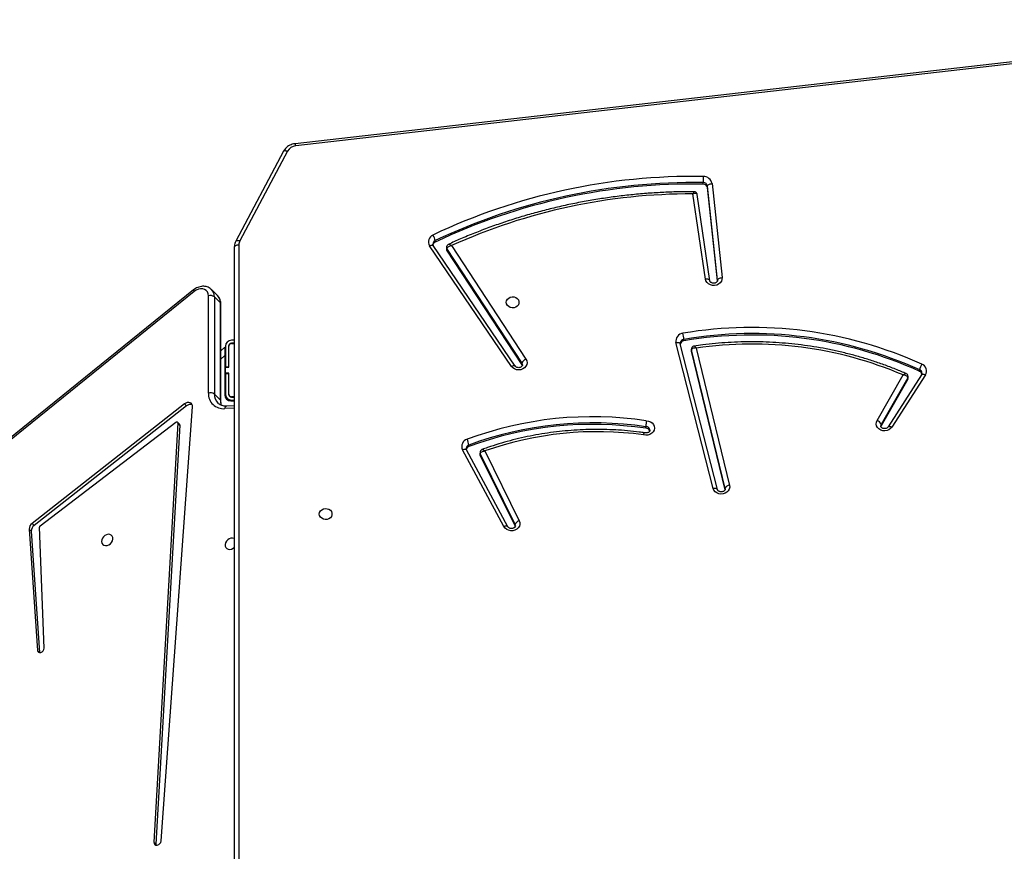
# Model space of a CAD drawing. Units: millimetres. Extents: x -5235 to 361642, y -3372 to 7605.
# Drawn here: x -650 to 9, y 5018 to 5575 of the extents above; entities that cross this region are included whole.
import ezdxf

# ---------------------------------------------------------------- set-up
doc = ezdxf.new("R2010")
doc.units = ezdxf.units.MM
doc.layers.add('Toestel 2D', color=7, linetype='Continuous', lineweight=20)

# ---------------------------------------------------------------- blocks, each defined once
blk = doc.blocks.new('3030-1_')
at = {"color": 8, "linetype": 'Continuous', "lineweight": 25}
for p, q in [((812.48, 891.962), (812.48, 944.568)), ((779.97, 908.308), (779.975, 908.261)), ((779.975, 908.329), (779.975, 908.261)), ((812.78, 902.897), (813.426, 902.926)), ((813.38, 901.208), (813.43, 901.258)), ((813.16, 900.988), (813.18, 901.008)), ((813.687, 899.629), (813.43, 899.372)), ((780.477, 894.359), (780.477, 894.336))]:
    blk.add_line(p, q, dxfattribs=at)
at = {"color": 7, "linetype": 'Continuous', "lineweight": 25}
for p, q in [((812.78, 944.58), (812.78, 892.112)), ((817.683, 931.843), (815.585, 902.806)), ((816.425, 904.022), (818.026, 932.067)), ((816.56, 903.888), (818.161, 931.933)), ((818.026, 932.067), (818.023, 932.121)), ((818.026, 932.067), (818.161, 931.933)), ((825.817, 919.227), (825.815, 919.244)), ((826.362, 911.113), (825.817, 919.227)), ((825.817, 919.227), (825.951, 919.093)), ((826.497, 910.979), (825.951, 919.093)), ((825.505, 918.959), (825.823, 910.852)), ((826.362, 911.113), (826.497, 910.979)), ((794.001, 910.807), (794.014, 910.774)), ((794.014, 910.774), (794.014, 910.674)), ((794.014, 910.774), (796.346, 906.03)), ((794.014, 910.674), (796.346, 905.93)), ((794.496, 910.825), (797.266, 905.68)), ((794.76, 910.817), (797.53, 905.672)), ((815.98, 902.745), (826.178, 910.741)), ((816.114, 902.611), (826.312, 910.607)), ((825.776, 910.76), (816.691, 903.839)), ((826.178, 910.741), (826.312, 910.607)), ((796.03, 905.759), (793.738, 910.422)), ((781.911, 898.875), (779.682, 908.058)), ((779.975, 908.361), (782.226, 899.09)), ((779.975, 908.261), (782.226, 898.99)), ((780.486, 908.338), (782.971, 898.586)), ((780.487, 908.335), (780.486, 908.338)), ((780.776, 908.262), (783.262, 898.51)), ((796.346, 906.03), (796.346, 905.93)), ((796.362, 905.862), (796.362, 905.962)), ((797.105, 905.464), (797.105, 905.364)), ((815.463, 895.09), (828.399, 905.547)), ((815.517, 894.991), (828.453, 905.447)), ((766.583, 900.669), (768.821, 904.165)), ((766.836, 900.657), (769.073, 904.153)), ((767.764, 900.961), (769.544, 904.08)), ((767.764, 900.861), (769.544, 903.98)), ((769.544, 904.08), (769.563, 904.127)), ((769.544, 904.08), (769.544, 903.98)), ((785.27, 904.244), (785.27, 904.144)), ((816.425, 904.022), (816.56, 903.888)), ((816.444, 903.969), (816.578, 903.835)), ((769.812, 903.715), (768.077, 900.674)), ((812.78, 902.737), (813.306, 902.76)), ((815.98, 902.745), (816.114, 902.611)), ((813.03, 902.406), (812.78, 902.406)), ((812.98, 902.356), (812.78, 902.356)), ((812.98, 902.156), (812.78, 902.156)), ((812.78, 902.136), (812.98, 902.136)), ((813.16, 901.956), (813.16, 900.556)), ((813.18, 900.581), (813.18, 901.956)), ((813.38, 900.581), (813.38, 901.956)), ((813.43, 899.372), (813.43, 902.006)), ((813.687, 902.424), (813.687, 895.917)), ((813.719, 902.357), (814.122, 901.955)), ((813.719, 902.357), (813.719, 895.85)), ((814.122, 895.448), (814.122, 901.955)), ((814.524, 901.888), (814.524, 895.381)), ((767.743, 900.885), (767.743, 900.785)), ((767.764, 900.961), (767.764, 900.861)), ((813.18, 900.583), (813.16, 900.563)), ((813.38, 900.581), (813.18, 900.581)), ((813.18, 900.556), (813.18, 900.581)), ((813.43, 900.833), (813.38, 900.783)), ((813.43, 900.65), (813.38, 900.6)), ((813.38, 900.556), (813.38, 900.581)), ((766.967, 900.437), (766.967, 900.337)), ((793.526, 900.049), (793.552, 899.992)), ((793.552, 899.992), (793.552, 899.892)), ((793.552, 899.992), (798.578, 892.325)), ((794.013, 900.081), (799.485, 892.015)), ((794.261, 900.099), (799.733, 892.033)), ((813.16, 900.556), (813.38, 900.556)), ((813.38, 900.156), (813.16, 900.156)), ((813.16, 900.156), (813.16, 898.756)), ((813.18, 900.131), (813.18, 900.156)), ((813.18, 898.756), (813.18, 900.131)), ((813.38, 900.131), (813.18, 900.131)), ((813.38, 900.556), (813.38, 900.156)), ((813.38, 900.131), (813.38, 900.156)), ((813.38, 898.756), (813.38, 900.131)), ((798.267, 892.024), (793.291, 899.614)), ((793.552, 899.892), (798.578, 892.225)), ((813.43, 898.806), (813.43, 899.372)), ((782.226, 899.09), (782.226, 898.99)), ((782.23, 898.955), (782.23, 899.055)), ((782.971, 898.586), (782.97, 898.589)), ((813.687, 899.064), (813.43, 898.806)), ((782.733, 898.393), (782.733, 898.293)), ((812.98, 898.576), (812.78, 898.576)), ((812.78, 898.556), (812.98, 898.556)), ((812.78, 898.356), (812.98, 898.356)), ((813.719, 895.85), (814.122, 895.448)), ((813.906, 895.366), (814.309, 894.964)), ((780.851, 887.874), (780.179, 894.162)), ((780.476, 894.356), (780.477, 894.336)), ((780.477, 894.336), (781.15, 888.048)), ((780.483, 894.386), (781.15, 888.148)), ((780.995, 894.374), (781.84, 888.599)), ((781.292, 894.268), (782.126, 888.568)), ((798.578, 892.325), (798.578, 892.225)), ((798.604, 892.14), (798.604, 892.24)), ((799.361, 891.793), (799.361, 891.693)), ((809.23, 885.704), (812.416, 891.709)), ((809.495, 885.713), (812.681, 891.719)), ((781.15, 888.148), (781.15, 888.048)), ((781.839, 888.609), (781.842, 888.6)), ((781.443, 887.913), (781.443, 887.813)), ((736.184, 877.061), (808.686, 885.356)), ((736.218, 876.913), (808.72, 885.208))]:
    blk.add_line(p, q, dxfattribs=at)
at = {"color": 7, "linetype": 'Continuous', "lineweight": 25, "flags": 128}
for points in [[(818.161, 931.933), (818.148, 932.019), (818.101, 932.085), (818.027, 932.12), (817.937, 932.121), (817.845, 932.086), (817.765, 932.021), (817.708, 931.936), (817.683, 931.843)], [(825.951, 919.093), (825.929, 919.168), (825.877, 919.222), (825.803, 919.246), (825.717, 919.236), (825.633, 919.195), (825.564, 919.128), (825.519, 919.045), (825.505, 918.959)], [(812.78, 911.618), (812.799, 911.608), (812.899, 911.583), (813.011, 911.592), (813.123, 911.633), (813.227, 911.704), (813.312, 911.798), (813.371, 911.906), (813.399, 912.019), (813.394, 912.127), (813.356, 912.221), (813.288, 912.292), (813.196, 912.333), (813.089, 912.342), (812.975, 912.316), (812.866, 912.26), (812.78, 912.186)], [(821.648, 911.713), (821.659, 911.825), (821.637, 911.927), (821.583, 912.01), (821.503, 912.067), (821.402, 912.092), (821.29, 912.083), (821.178, 912.042), (821.075, 911.971), (820.989, 911.878), (820.93, 911.769), (820.902, 911.656), (820.907, 911.548), (820.945, 911.454), (821.013, 911.383), (821.105, 911.342), (821.212, 911.334), (821.326, 911.359), (821.435, 911.416), (821.53, 911.499), (821.603, 911.601), (821.648, 911.713)], [(793.738, 910.422), (793.699, 910.543), (793.697, 910.668), (793.732, 910.79), (793.802, 910.899), (793.902, 910.99), (794.025, 911.055), (794.163, 911.091), (794.308, 911.095), (794.449, 911.067), (794.577, 911.008), (794.683, 910.923), (794.76, 910.817)], [(807.105, 909.976), (807.086, 909.868), (807.031, 909.769), (806.945, 909.689), (806.835, 909.634), (806.711, 909.609), (806.585, 909.618), (806.467, 909.658), (806.368, 909.726), (806.297, 909.817), (806.259, 909.922), (806.259, 910.031), (806.297, 910.136), (806.368, 910.227), (806.467, 910.295), (806.585, 910.335), (806.711, 910.343), (806.835, 910.319), (806.945, 910.264), (807.031, 910.184), (807.086, 910.085), (807.105, 909.976)], [(779.682, 908.058), (779.67, 908.183), (779.697, 908.308), (779.76, 908.421), (779.854, 908.517), (779.974, 908.589), (780.112, 908.632), (780.257, 908.642), (780.4, 908.619), (780.532, 908.566), (780.643, 908.484), (780.727, 908.381), (780.776, 908.262)], [(785.244, 903.735), (785.099, 903.755), (784.966, 903.808), (784.853, 903.888), (784.767, 903.991), (784.716, 904.11), (784.702, 904.236), (784.726, 904.361), (784.787, 904.477), (784.88, 904.575), (785, 904.648), (785.137, 904.692), (785.283, 904.704), (785.427, 904.683)], [(768.821, 904.165), (768.906, 904.265), (769.018, 904.343), (769.15, 904.394), (769.292, 904.414), (769.435, 904.402), (769.57, 904.359), (769.688, 904.287), (769.781, 904.192), (769.843, 904.08), (769.87, 903.957), (769.859, 903.833), (769.812, 903.715)], [(816.691, 903.839), (816.669, 903.826), (816.645, 903.818), (816.622, 903.816), (816.601, 903.82), (816.583, 903.831), (816.569, 903.846), (816.562, 903.866), (816.56, 903.888)], [(815.585, 902.806), (815.591, 902.715), (815.622, 902.635), (815.676, 902.572), (815.749, 902.531), (815.836, 902.514), (815.93, 902.522), (816.025, 902.555), (816.114, 902.611)], [(793.291, 899.614), (793.237, 899.731), (793.218, 899.856), (793.238, 899.981), (793.294, 900.097), (793.383, 900.197), (793.498, 900.273), (793.633, 900.322), (793.777, 900.338), (793.921, 900.322), (794.056, 900.275), (794.172, 900.199), (794.261, 900.099)], [(782.226, 899.09), (782.23, 899.056), (782.23, 899.055)], [(794.605, 895.816), (794.586, 895.708), (794.531, 895.609), (794.445, 895.528), (794.335, 895.474), (794.211, 895.449), (794.085, 895.457), (793.967, 895.497), (793.868, 895.566), (793.797, 895.657), (793.759, 895.761), (793.759, 895.871), (793.797, 895.976), (793.868, 896.067), (793.967, 896.135), (794.085, 896.175), (794.211, 896.183), (794.335, 896.159), (794.445, 896.104), (794.531, 896.024), (794.586, 895.925), (794.605, 895.816)], [(814.524, 895.381), (814.541, 895.245), (814.591, 895.125), (814.671, 895.028), (814.776, 894.958), (814.902, 894.919), (815.041, 894.913), (815.186, 894.941), (815.329, 895.001), (815.463, 895.09)], [(780.179, 894.162), (780.184, 894.287), (780.226, 894.407), (780.303, 894.513), (780.408, 894.599), (780.535, 894.659), (780.675, 894.689), (780.82, 894.686), (780.959, 894.652), (781.083, 894.587), (781.184, 894.498), (781.255, 894.389), (781.292, 894.268)], [(780.477, 894.336), (780.472, 894.306), (780.455, 894.277), (780.427, 894.248), (780.39, 894.223), (780.345, 894.2), (780.293, 894.182), (780.237, 894.169), (780.179, 894.162)], [(812.78, 892.112), (812.774, 892.083), (812.757, 892.055), (812.729, 892.029), (812.692, 892.006), (812.646, 891.988), (812.594, 891.974), (812.538, 891.965), (812.48, 891.962)], [(781.15, 888.048), (781.144, 888.019), (781.127, 887.989), (781.099, 887.961), (781.062, 887.935), (781.017, 887.913), (780.965, 887.895), (780.909, 887.882), (780.851, 887.874)]]:
    blk.add_lwpolyline(points, dxfattribs=at)
at = {"color": 8, "linetype": 'Continuous', "lineweight": 25, "flags": 128}
for points in [[(793.993, 910.761), (793.993, 910.759), (794.014, 910.674)], [(794.498, 910.823), (794.509, 910.808), (794.534, 910.793), (794.568, 910.783), (794.609, 910.781), (794.656, 910.787), (794.707, 910.799), (794.76, 910.817)], [(780.776, 908.262), (780.719, 908.254), (780.664, 908.252), (780.614, 908.256), (780.569, 908.266), (780.533, 908.282), (780.506, 908.303), (780.489, 908.328), (780.487, 908.335)], [(797.53, 905.672), (797.477, 905.654), (797.426, 905.642), (797.379, 905.637), (797.338, 905.639), (797.304, 905.648), (797.279, 905.663), (797.266, 905.68)], [(769.072, 904.151), (769.063, 904.141), (769.039, 904.127), (769.006, 904.119), (768.966, 904.12), (768.921, 904.128), (768.872, 904.143), (768.821, 904.165)], [(769.544, 903.98), (769.57, 904.063), (769.57, 904.08)], [(813.306, 902.76), (813.32, 902.763), (813.348, 902.776), (813.373, 902.8), (813.395, 902.833), (813.413, 902.876), (813.426, 902.926)], [(766.836, 900.657), (766.826, 900.645), (766.801, 900.631), (766.769, 900.623), (766.729, 900.624), (766.684, 900.632), (766.634, 900.647), (766.583, 900.669)], [(793.518, 900.004), (793.521, 899.975), (793.552, 899.892)], [(794.261, 900.099), (794.211, 900.076), (794.162, 900.06), (794.118, 900.051), (794.078, 900.05), (794.046, 900.056), (794.022, 900.07), (794.014, 900.079)], [(782.226, 898.99), (782.23, 898.956), (782.23, 898.954)], [(783.262, 898.51), (783.205, 898.502), (783.15, 898.5), (783.099, 898.504), (783.055, 898.515), (783.018, 898.53), (782.991, 898.551), (782.974, 898.576), (782.971, 898.586)], [(780.995, 894.374), (781, 894.356), (781.017, 894.33), (781.044, 894.307), (781.081, 894.288), (781.127, 894.275), (781.178, 894.266), (781.234, 894.264), (781.292, 894.268)], [(799.733, 892.033), (799.683, 892.011), (799.634, 891.995), (799.589, 891.986), (799.55, 891.984), (799.518, 891.991), (799.494, 892.004), (799.485, 892.015)], [(812.681, 891.719), (812.668, 891.702), (812.642, 891.686), (812.608, 891.677), (812.567, 891.674), (812.52, 891.679), (812.469, 891.691), (812.416, 891.709)], [(809.495, 885.713), (809.482, 885.696), (809.457, 885.68), (809.423, 885.671), (809.381, 885.669), (809.334, 885.674), (809.283, 885.686), (809.23, 885.704)]]:
    blk.add_lwpolyline(points, dxfattribs=at)
at = {"color": 7, "linetype": 'Continuous', "lineweight": 25}
for centre, radius, start, end in [((825.908, 911.107), 0.454, 306.45064, 0.79492), ((793.648, 910.798), 0.387, 283.47491, 341.26466), ((825.709, 910.853), 0.115, 305.79145, 359.37104), ((826.043, 910.972), 0.454, 306.45064, 0.79492), ((779.675, 908.381), 0.324, 271.22378, 338.22032), ((796.209, 905.962), 0.153, 0.06829, 26.44433), ((788.823, 927.793), 23.815, 261.41922, 290.35029), ((788.823, 927.693), 23.815, 261.41922, 290.35029), ((788.527, 926.918), 22.45, 262.06255, 289.5254), ((797.02, 905.719), 0.269, 288.52418, 346.71728), ((798.196, 905.486), 1.097, 186.37063, 207.71217), ((797.085, 905.452), 0.497, 286.32819, 26.28146), ((788.824, 927.625), 24.157, 261.47772, 290.35054), ((769.932, 904.105), 0.408, 197.82804, 252.99544), ((785.249, 904.497), 0.254, 198.38133, 274.69218), ((816.493, 904.016), 0.068, 174.74586, 223.79008), ((813.516, 901.921), 1.009, 358.08786, 95.11125), ((815.727, 903.028), 0.38, 251.30796, 311.7328), ((812.98, 901.956), 0.4, 0, 90), ((812.98, 901.956), 0.2, 0, 90), ((812.98, 901.956), 0.18, 0, 90), ((813.03, 902.006), 0.4, 0, 90), ((814.392, 902.335), 0.467, 234.62138, 286.49175), ((767, 900.414), 0.488, 148.63908, 249.05081), ((767.072, 900.682), 0.266, 193.85328, 246.8143), ((767.897, 900.884), 0.154, 149.94176, 179.86463), ((778.194, 924.388), 25.782, 246.89687, 278.2898), ((766.058, 900.46), 0.917, 326.84333, 352.32365), ((778.173, 924.878), 27.381, 245.51675, 279.70827), ((778.175, 925.06), 27.054, 245.52512, 279.6999), ((778.175, 924.96), 27.054, 245.52512, 279.6999), ((793.14, 900.018), 0.431, 290.58968, 343.10093), ((782.698, 898.674), 0.283, 277.22862, 343.47118), ((812.98, 898.756), 0.18, 270, 360), ((812.98, 898.756), 0.2, 270, 360), ((812.98, 898.756), 0.4, 270, 360), ((785.036, 898.413), 2.306, 182.98444, 193.16338), ((782.743, 898.414), 0.527, 275.15849, 10.57248), ((814.392, 895.828), 0.467, 234.62138, 286.49175), ((782.247, 927.415), 38.848, 269.82204, 294.35418), ((798.449, 892.239), 0.155, 0.22271, 33.6904), ((799.325, 891.768), 0.487, 291.8771, 33.10904), ((782.118, 928.106), 40.2, 269.03888, 295.40097), ((782.118, 928.006), 40.2, 269.03888, 295.40097), ((799.255, 892.034), 0.264, 293.88537, 344.70354), ((800.241, 891.816), 0.889, 187.93888, 214.23936), ((811.941, 891.964), 0.539, 331.81703, 359.83545), ((782.119, 927.934), 40.537, 269.03888, 295.40097), ((781.431, 888.198), 0.286, 190.04937, 272.45901), ((781.414, 887.974), 0.572, 190.04937, 272.45901), ((781.431, 888.098), 0.286, 190.04937, 272.45901), ((754.03, 887.932), 27.413, 358.89374, 359.75026), ((808.624, 886.052), 0.698, 275.02697, 330.13721)]:
    blk.add_arc(centre, radius, start, end, dxfattribs=at)
at = {"color": 8, "linetype": 'Continuous', "lineweight": 25}
for centre, radius, start, end in [((796.209, 905.862), 0.153, 359.85368, 26.44556), ((797.025, 905.613), 0.262, 287.92714, 357.93864), ((785.244, 904.387), 0.244, 184.34155, 276.05698), ((812.815, 902.368), 0.904, 359.32127, 22.17867), ((813.283, 901.977), 0.839, 358.46423, 44.0793), ((813.78, 902.427), 0.0935, 182.55674, 228.7409), ((767.065, 900.575), 0.257, 181.54211, 247.61966), ((767.897, 900.784), 0.154, 149.94106, 179.96477), ((782.706, 898.562), 0.27, 275.74731, 356.88735), ((813.78, 895.92), 0.0932, 181.82238, 228.78531), ((814.386, 895.83), 0.667, 178.32041, 224.0685), ((814.79, 895.428), 0.668, 178.33422, 223.53381), ((815.326, 894.951), 0.195, 11.87763, 45.49831), ((798.449, 892.139), 0.155, 0.07365, 33.69165), ((799.26, 891.928), 0.256, 293.28032, 358.20919), ((809.095, 885.372), 0.409, 182.27597, 203.66892)]:
    blk.add_arc(centre, radius, start, end, dxfattribs=at)
at = {"color": 7, "linetype": 'Continuous', "lineweight": 25}
for points, knots in [([(793.995, 910.762), (793.994, 910.766), (793.991, 910.786), (794.004, 910.82), (794.039, 910.869), (794.097, 910.912), (794.174, 910.942), (794.263, 910.951), (794.349, 910.937), (794.422, 910.905), (794.472, 910.863), (794.489, 910.837), (794.496, 910.825)], [0, 0, 0, 0, 0.033994, 0.164483, 0.27548, 0.379223, 0.488517, 0.595171, 0.700924, 0.806692, 0.914097, 1, 1, 1, 1]), ([(779.972, 908.308), (779.973, 908.323), (779.974, 908.352), (780.003, 908.4), (780.054, 908.446), (780.127, 908.481), (780.215, 908.496), (780.303, 908.488), (780.381, 908.46), (780.44, 908.418), (780.474, 908.375), (780.482, 908.349), (780.486, 908.338)], [0, 0, 0, 0, 0.116173, 0.222252, 0.319785, 0.422447, 0.521676, 0.619732, 0.717577, 0.816383, 0.918835, 1, 1, 1, 1]), ([(796.346, 905.93), (796.344, 905.917), (796.34, 905.891), (796.305, 905.85), (796.241, 905.807), (796.144, 905.773), (796.067, 905.761), (796.031, 905.759), (796.03, 905.759)], [0, 0, 0, 0, 0.164093, 0.319138, 0.520428, 0.775489, 0.997681, 1, 1, 1, 1]), ([(796.213, 905.658), (796.229, 905.664), (796.268, 905.678), (796.318, 905.726), (796.356, 905.791), (796.359, 905.84), (796.36, 905.862)], [0, 0, 0, 0, 0.187701, 0.462676, 0.752988, 1, 1, 1, 1]), ([(785.365, 904.539), (785.48, 904.523), (785.857, 904.472), (786.498, 904.405), (787.29, 904.348), (788.084, 904.319), (788.879, 904.318), (789.673, 904.344), (790.465, 904.397), (791.254, 904.477), (792.039, 904.585), (792.818, 904.72), (793.591, 904.882), (794.355, 905.07), (795.111, 905.285), (795.729, 905.483), (796.094, 905.614), (796.214, 905.657)], [0, 0, 0, 0, 0.0315685, 0.1033523, 0.1751399, 0.2469282, 0.3187172, 0.3905067, 0.4622965, 0.5340864, 0.6058763, 0.677666, 0.7494554, 0.8212441, 0.8930321, 0.964819, 1, 1, 1, 1]), ([(797.266, 905.68), (797.269, 905.673), (797.282, 905.646), (797.284, 905.622), (797.285, 905.604)], [0, 0, 0, 0, 0.2762363, 1, 1, 1, 1]), ([(785.002, 904.369), (785.002, 904.369), (784.998, 904.389), (785.01, 904.421), (785.044, 904.473), (785.101, 904.517), (785.177, 904.548), (785.265, 904.558), (785.332, 904.549), (785.366, 904.538), (785.373, 904.536)], [0, 0, 0, 0, 0.006359, 0.215998, 0.369954, 0.51341, 0.66451, 0.811669, 0.95748, 1, 1, 1, 1]), ([(785.427, 904.683), (785.427, 904.682), (785.422, 904.663), (785.409, 904.619), (785.389, 904.567), (785.373, 904.538), (785.367, 904.542), (785.366, 904.543)], [0, 0, 0, 0, 0.009267, 0.214603, 0.535554, 0.855224, 1, 1, 1, 1]), ([(769.073, 904.153), (769.078, 904.159), (769.092, 904.18), (769.133, 904.217), (769.206, 904.252), (769.293, 904.268), (769.381, 904.261), (769.46, 904.233), (769.52, 904.191), (769.556, 904.143), (769.571, 904.107), (769.569, 904.086), (769.568, 904.079)], [0, 0, 0, 0, 0.047478, 0.15604, 0.270222, 0.380453, 0.489336, 0.597961, 0.707596, 0.82116, 0.944333, 1, 1, 1, 1]), ([(785.244, 903.735), (785.244, 903.736), (785.246, 903.755), (785.252, 903.807), (785.259, 903.896), (785.266, 903.996), (785.269, 904.085), (785.27, 904.125), (785.27, 904.144)], [0, 0, 0, 0, 0.006285, 0.143704, 0.358754, 0.572962, 0.78647, 1, 1, 1, 1]), ([(813.306, 902.76), (813.332, 902.761), (813.411, 902.763), (813.536, 902.747), (813.672, 902.706), (813.791, 902.645), (813.854, 902.588), (813.885, 902.56)], [0, 0, 0, 0, 0.108084, 0.329592, 0.553519, 0.783284, 1, 1, 1, 1]), ([(813.64, 902.711), (813.64, 902.711), (813.661, 902.667), (813.679, 902.571), (813.685, 902.47), (813.687, 902.424)], [0, 0, 0, 0, 0.007551, 0.549159, 1, 1, 1, 1]), ([(766.811, 900.568), (766.811, 900.583), (766.811, 900.611), (766.828, 900.642), (766.836, 900.657)], [0, 0, 0, 0, 0.524662, 1, 1, 1, 1]), ([(767.746, 900.785), (767.747, 900.766), (767.747, 900.719), (767.782, 900.655), (767.829, 900.607), (767.865, 900.59), (767.879, 900.584)], [0, 0, 0, 0, 0.220769, 0.54025, 0.81206, 1, 1, 1, 1]), ([(767.764, 900.861), (767.766, 900.848), (767.77, 900.822), (767.805, 900.778), (767.869, 900.732), (767.965, 900.693), (768.041, 900.678), (768.077, 900.674), (768.077, 900.674)], [0, 0, 0, 0, 0.164915, 0.320891, 0.522745, 0.77733, 0.997679, 1, 1, 1, 1]), ([(767.879, 900.583), (767.984, 900.538), (768.342, 900.382), (768.965, 900.134), (769.752, 899.849), (770.55, 899.591), (771.359, 899.357), (772.177, 899.151), (773.003, 898.97), (773.837, 898.816), (774.676, 898.69), (775.521, 898.59), (776.369, 898.518), (777.22, 898.473), (778.072, 898.455), (778.924, 898.465), (779.775, 898.502), (780.624, 898.567), (781.38, 898.647), (781.852, 898.715), (782.043, 898.743)], [0, 0, 0, 0, 0.024121, 0.082607, 0.141096, 0.199587, 0.258079, 0.316573, 0.375068, 0.433565, 0.492062, 0.550559, 0.609058, 0.667557, 0.726056, 0.784556, 0.843056, 0.901556, 0.960056, 1, 1, 1, 1]), ([(793.52, 900.004), (793.521, 900.019), (793.523, 900.048), (793.552, 900.096), (793.603, 900.142), (793.676, 900.177), (793.763, 900.192), (793.851, 900.184), (793.929, 900.156), (793.984, 900.118), (794.004, 900.092), (794.013, 900.081)], [0, 0, 0, 0, 0.129653, 0.248906, 0.358478, 0.47381, 0.585277, 0.695423, 0.805331, 0.916314, 1, 1, 1, 1]), ([(781.911, 898.875), (781.911, 898.875), (781.948, 898.871), (782.026, 898.869), (782.123, 898.886), (782.186, 898.918), (782.22, 898.953), (782.224, 898.978), (782.226, 898.99)], [0, 0, 0, 0, 0.002314, 0.228643, 0.484868, 0.684891, 0.837794, 1, 1, 1, 1]), ([(782.043, 898.744), (782.061, 898.747), (782.104, 898.754), (782.164, 898.794), (782.21, 898.854), (782.23, 898.913), (782.228, 898.946), (782.228, 898.954)], [0, 0, 0, 0, 0.1870627, 0.4232277, 0.6751878, 0.9178706, 1, 1, 1, 1]), ([(782.971, 898.586), (782.973, 898.579), (782.976, 898.566), (782.974, 898.553), (782.973, 898.547)], [0, 0, 0, 0, 0.542041, 1, 1, 1, 1]), ([(813.687, 895.917), (813.688, 895.883), (813.691, 895.794), (813.723, 895.655), (813.789, 895.511), (813.858, 895.41), (813.909, 895.367), (813.921, 895.356)], [0, 0, 0, 0, 0.15976, 0.418493, 0.673457, 0.92254, 1, 1, 1, 1]), ([(814.306, 894.97), (814.337, 894.941), (814.404, 894.877), (814.531, 894.808), (814.676, 894.76), (814.831, 894.741), (814.992, 894.75), (815.155, 894.788), (815.314, 894.854), (815.434, 894.927), (815.499, 894.977), (815.517, 894.991)], [0, 0, 0, 0, 0.1006221, 0.218466, 0.336291, 0.4553478, 0.5764244, 0.6996893, 0.824781, 0.9511278, 1, 1, 1, 1]), ([(780.477, 894.356), (780.476, 894.358), (780.476, 894.376), (780.484, 894.408), (780.516, 894.457), (780.571, 894.501), (780.646, 894.533), (780.734, 894.545), (780.822, 894.535), (780.897, 894.504), (780.953, 894.46), (780.986, 894.414), (780.992, 894.387), (780.995, 894.374)], [0, 0, 0, 0, 0.011406, 0.131295, 0.232173, 0.325718, 0.424225, 0.519955, 0.614732, 0.709415, 0.805297, 0.905248, 1, 1, 1, 1]), ([(798.267, 892.024), (798.267, 892.024), (798.303, 892.03), (798.38, 892.049), (798.476, 892.093), (798.538, 892.141), (798.572, 892.185), (798.576, 892.212), (798.578, 892.225)], [0, 0, 0, 0, 0.002316, 0.227183, 0.483121, 0.683608, 0.837191, 1, 1, 1, 1]), ([(798.471, 891.941), (798.486, 891.948), (798.524, 891.965), (798.57, 892.016), (798.602, 892.079), (798.601, 892.122), (798.601, 892.139)], [0, 0, 0, 0, 0.198304, 0.490889, 0.798627, 1, 1, 1, 1]), ([(799.485, 892.015), (799.489, 892.008), (799.506, 891.981), (799.517, 891.949), (799.514, 891.925), (799.513, 891.92)], [0, 0, 0, 0, 0.2239073, 0.8224149, 1, 1, 1, 1]), ([(812.681, 891.719), (812.696, 891.751), (812.735, 891.832), (812.772, 891.965), (812.777, 892.066), (812.78, 892.112)], [0, 0, 0, 0, 0.256772, 0.657835, 1, 1, 1, 1]), ([(782.049, 888.418), (782.196, 888.418), (782.692, 888.418), (783.538, 888.438), (784.586, 888.487), (785.632, 888.565), (786.675, 888.669), (787.714, 888.801), (788.748, 888.96), (789.775, 889.146), (790.796, 889.359), (791.809, 889.598), (792.813, 889.863), (793.808, 890.155), (794.792, 890.472), (795.764, 890.815), (796.724, 891.184), (797.628, 891.557), (798.205, 891.819), (798.472, 891.94)], [0, 0, 0, 0, 0.025709, 0.087137, 0.148568, 0.209998, 0.271428, 0.332858, 0.394288, 0.455718, 0.517148, 0.578578, 0.640007, 0.701436, 0.762864, 0.824292, 0.885719, 0.947146, 1, 1, 1, 1]), ([(781.84, 888.613), (781.84, 888.61), (781.838, 888.584), (781.858, 888.533), (781.9, 888.471), (781.964, 888.432), (782.017, 888.417), (782.044, 888.419), (782.049, 888.419)], [0, 0, 0, 0, 0.033712, 0.251574, 0.492159, 0.743371, 0.946626, 1, 1, 1, 1]), ([(808.72, 885.208), (808.755, 885.213), (808.849, 885.227), (808.998, 885.273), (809.158, 885.352), (809.299, 885.457), (809.414, 885.578), (809.469, 885.67), (809.495, 885.713)], [0, 0, 0, 0, 0.1083508, 0.2910061, 0.4740991, 0.6569439, 0.8389557, 1, 1, 1, 1])]:
    blk.add_open_spline(points, degree=3, knots=knots, dxfattribs=at)
at = {"color": 8, "linetype": 'Continuous', "lineweight": 25}
for points, knots in [([(796.214, 905.657), (796.213, 905.656), (796.205, 905.649), (796.168, 905.657), (796.106, 905.69), (796.054, 905.735), (796.031, 905.759), (796.03, 905.759)], [0, 0, 0, 0, 0.018816, 0.308901, 0.676502, 0.996659, 1, 1, 1, 1]), ([(768.077, 900.674), (768.077, 900.673), (768.052, 900.651), (767.997, 900.61), (767.93, 900.58), (767.89, 900.575), (767.88, 900.583), (767.879, 900.584)], [0, 0, 0, 0, 0.003304, 0.31703, 0.679567, 0.966999, 1, 1, 1, 1]), ([(781.911, 898.875), (781.911, 898.875), (781.92, 898.861), (781.938, 898.834), (781.974, 898.786), (782.014, 898.746), (782.034, 898.743), (782.043, 898.742)], [0, 0, 0, 0, 0.003417, 0.173387, 0.338796, 0.717274, 1, 1, 1, 1]), ([(798.472, 891.94), (798.471, 891.939), (798.461, 891.93), (798.42, 891.934), (798.351, 891.962), (798.293, 892.002), (798.267, 892.024), (798.267, 892.024)], [0, 0, 0, 0, 0.030473, 0.314819, 0.677822, 0.996716, 1, 1, 1, 1]), ([(781.842, 888.6), (781.844, 888.59), (781.848, 888.568), (781.88, 888.544), (781.94, 888.529), (782.028, 888.536), (782.095, 888.556), (782.126, 888.567), (782.126, 888.568)], [0, 0, 0, 0, 0.132631, 0.304197, 0.519976, 0.781907, 0.997551, 1, 1, 1, 1]), ([(782.049, 888.418), (782.049, 888.418), (782.053, 888.414), (782.069, 888.433), (782.095, 888.484), (782.116, 888.54), (782.126, 888.567), (782.126, 888.568)], [0, 0, 0, 0, 0.010375, 0.317279, 0.689831, 0.996517, 1, 1, 1, 1])]:
    blk.add_open_spline(points, degree=3, knots=knots, dxfattribs=at)
blk = doc.blocks.new('VPL-16-3030-1-GM')
at = {"layer": 'Toestel 2D', "xscale": 10, "yscale": 10, "zscale": 10, "rotation": 180}
blk.add_blockref('3030-1_', (7621.66, 14343.71), dxfattribs=at)

msp = doc.modelspace()

# ---------------------------------------------------------------- block references
msp.add_blockref('VPL-16-3030-1-GM', (0, 0))

doc.saveas('drawing.dxf')
